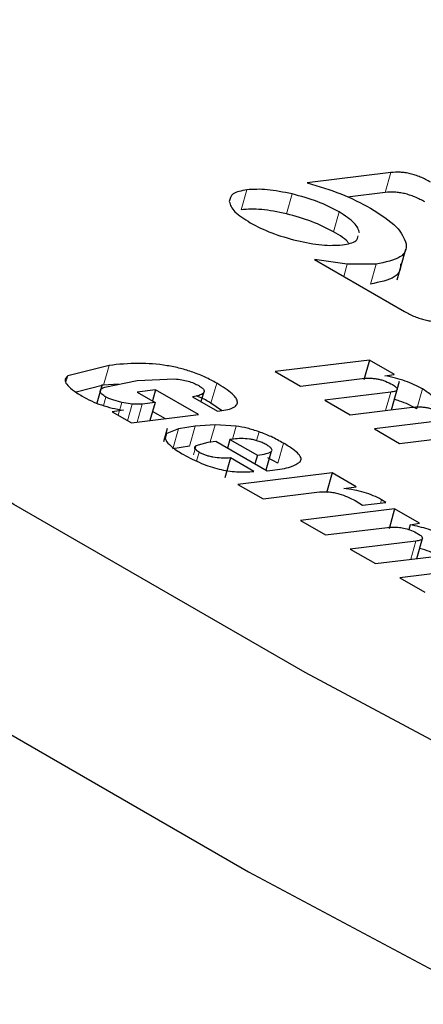
# Model space of a CAD drawing. Units: millimetres. Extents: x 0 to 210, y 0 to 297.
# Drawn here: x 136 to 136, y 92 to 93 of the extents above; entities that cross this region are included whole.
import ezdxf

# ---------------------------------------------------------------- set-up
doc = ezdxf.new("R2010")
doc.units = ezdxf.units.MM

msp = doc.modelspace()

# ---------------------------------------------------------------- linework, layer by layer
at = {"color": 7, "linetype": 'Continuous', "lineweight": 25}
for p, q in [((136.20498, 92.59504), (136.14761, 92.58802)), ((136.20109, 92.5814), (136.17531, 92.57825)), ((136.20942, 92.52147), (136.2154, 92.54245)), ((136.1752, 92.53219), (136.15283, 92.53542)), ((136.15283, 92.53542), (136.2145, 92.49982)), ((136.19493, 92.53228), (136.1752, 92.53219)), ((136.01204, 92.4629), (135.98367, 92.45566)), ((136.19036, 92.46655), (136.12589, 92.45866)), ((136.19036, 92.46655), (136.18647, 92.45291)), ((136.20744, 92.45669), (136.19036, 92.46655)), ((136.12589, 92.45866), (136.14305, 92.44875)), ((136.201, 92.45576), (136.20739, 92.45672)), ((136.00815, 92.44926), (135.98948, 92.4445)), ((136.00723, 92.44988), (136.00358, 92.43707)), ((136.01847, 92.44994), (136.00815, 92.44926)), ((136.00906, 92.44807), (136.03118, 92.45246)), ((136.03118, 92.45246), (136.05708, 92.4536)), ((136.14305, 92.44875), (136.18547, 92.45395)), ((136.20547, 92.43255), (136.21103, 92.45207)), ((136.04387, 92.44611), (136.03129, 92.44458)), ((136.03129, 92.44458), (136.04356, 92.4375)), ((136.04387, 92.44611), (136.04172, 92.43856)), ((136.0733, 92.42913), (136.04387, 92.44611)), ((136.07661, 92.44392), (136.07493, 92.43805)), ((136.20495, 92.44454), (136.1599, 92.43903)), ((136.0207, 92.43744), (136.01454, 92.43918)), ((136.02794, 92.4363), (136.0207, 92.43744)), ((136.03478, 92.43642), (136.02794, 92.4363)), ((136.04356, 92.4375), (136.03478, 92.43642)), ((136.04356, 92.4375), (136.04001, 92.42505)), ((136.06923, 92.44134), (136.08639, 92.43143)), ((136.0891, 92.43205), (136.08183, 92.43707)), ((136.1599, 92.43903), (136.17713, 92.42908)), ((136.01413, 92.43111), (136.02732, 92.4235)), ((136.02181, 92.4322), (136.01418, 92.43109)), ((136.02732, 92.4235), (136.0733, 92.42913)), ((136.0506, 92.42635), (136.04182, 92.43141)), ((136.17713, 92.42908), (136.21954, 92.43427)), ((136.0846, 92.4222), (136.07101, 92.42124)), ((136.09907, 92.4213), (136.0846, 92.4222)), ((136.2389, 92.42494), (136.19386, 92.41943)), ((136.05184, 92.41954), (136.04929, 92.41057)), ((136.05954, 92.41939), (136.05157, 92.41623)), ((136.07101, 92.42124), (136.05954, 92.41939)), ((136.19386, 92.41943), (136.21108, 92.40948)), ((136.21108, 92.40948), (136.25794, 92.41522)), ((136.07165, 92.40791), (136.07987, 92.41031)), ((136.07987, 92.41031), (136.08508, 92.41095)), ((136.08508, 92.41095), (136.12029, 92.39062)), ((136.09485, 92.41214), (136.09317, 92.40627)), ((136.09736, 92.41245), (136.09485, 92.41214)), ((136.09485, 92.41214), (136.11358, 92.40133)), ((136.06713, 92.4076), (136.05566, 92.40575)), ((136.1231, 92.40381), (136.11948, 92.39109)), ((136.09524, 92.39943), (136.09135, 92.38579)), ((136.11121, 92.39021), (136.09524, 92.39943)), ((136.11358, 92.40133), (136.11191, 92.39546)), ((136.12759, 92.39595), (136.12084, 92.3995)), ((136.16478, 92.38925), (136.10031, 92.38136)), ((136.12029, 92.39062), (136.12397, 92.39107)), ((136.16478, 92.38925), (136.16089, 92.37561)), ((136.18126, 92.37974), (136.16478, 92.38925)), ((136.10031, 92.38136), (136.11748, 92.37145)), ((136.11748, 92.37145), (136.15615, 92.37618)), ((136.17278, 92.37853), (136.18126, 92.37974)), ((136.18055, 92.37024), (136.18573, 92.36709)), ((136.18573, 92.36709), (136.20152, 92.36902)), ((136.20152, 92.36902), (136.19859, 92.37086)), ((136.20766, 92.3645), (136.1432, 92.3566)), ((136.20766, 92.3645), (136.20378, 92.35086)), ((136.2247, 92.35466), (136.20766, 92.3645)), ((136.1432, 92.3566), (136.16036, 92.34669)), ((136.21834, 92.3537), (136.2247, 92.35466)), ((136.16036, 92.34669), (136.20277, 92.35189)), ((136.21834, 92.3537), (136.21738, 92.35034)), ((136.22226, 92.34248), (136.17721, 92.33697)), ((136.22278, 92.33049), (136.22669, 92.34423)), ((136.17721, 92.33697), (136.19444, 92.32702)), ((136.19444, 92.32702), (136.23685, 92.33221)), ((136.25621, 92.32288), (136.21116, 92.31737)), ((136.21116, 92.31737), (136.22839, 92.30742))]:
    msp.add_line(p, q, dxfattribs=at)
at = {"color": 8, "linetype": 'Continuous', "lineweight": 18}
for p, q in [((136.20498, 92.59504), (136.20109, 92.5814)), ((136.10641, 92.58324), (136.10253, 92.5696)), ((136.13739, 92.58039), (136.13351, 92.56675)), ((136.16953, 92.56811), (136.16565, 92.55447)), ((136.1752, 92.53219), (136.17283, 92.52387)), ((136.19493, 92.53228), (136.19104, 92.51864)), ((136.01204, 92.4629), (136.00815, 92.44926)), ((135.98367, 92.45566), (135.98249, 92.45155)), ((136.08572, 92.45071), (136.08183, 92.43707)), ((136.20495, 92.44454), (136.20139, 92.43205)), ((136.22668, 92.44672), (136.22279, 92.43308)), ((136.0099, 92.44116), (136.00825, 92.43538)), ((136.0207, 92.43744), (136.01822, 92.42875)), ((136.02794, 92.4363), (136.02472, 92.425)), ((136.03478, 92.43642), (136.03123, 92.42398)), ((136.0846, 92.4222), (136.08126, 92.41048)), ((136.05157, 92.41623), (136.05063, 92.41294)), ((136.05954, 92.41939), (136.05566, 92.40575)), ((136.07101, 92.42124), (136.06713, 92.4076)), ((136.09907, 92.4213), (136.09652, 92.41235)), ((136.11473, 92.41742), (136.11299, 92.41134)), ((136.13148, 92.40959), (136.12759, 92.39595)), ((136.07165, 92.40791), (136.06982, 92.40151)), ((136.07371, 92.4034), (136.072, 92.39737)), ((136.19859, 92.37086), (136.19794, 92.36858)), ((136.22226, 92.34248), (136.2187, 92.32999))]:
    msp.add_line(p, q, dxfattribs=at)
at = {"color": 7, "linetype": 'Continuous', "lineweight": 25, "flags": 128}
for points in [[(137.06061, 91.81564), (136.81699, 91.92003), (136.58265, 92.02797), (136.35875, 92.13892), (136.14641, 92.25232), (135.94668, 92.36762), (135.76056, 92.48424), (135.58899, 92.6016), (135.43281, 92.7191), (135.2928, 92.83617)], [(135.2539, 92.6998), (135.3939, 92.58273), (135.55009, 92.46521), (135.72167, 92.34785), (135.9078, 92.23123), (136.10754, 92.11592), (136.31989, 92.00251), (136.5438, 91.89155), (136.77816, 91.78361), (137.02179, 91.67922)]]:
    msp.add_lwpolyline(points, dxfattribs=at)
at = {"color": 7, "linetype": 'Continuous', "lineweight": 25}
for points, knots in [([(136.23224, 92.58855), (136.23002, 92.58974), (136.22685, 92.59144), (136.22187, 92.59328), (136.21834, 92.59427), (136.21486, 92.59495), (136.21001, 92.59545), (136.20705, 92.59521), (136.20498, 92.59504)], [0, 0, 0, 0, 0.272546, 0.389243, 0.499514, 0.609857, 0.726757, 1, 1, 1, 1]), ([(136.13739, 92.58039), (136.1315, 92.5816), (136.1197, 92.58403), (136.11084, 92.5835), (136.10641, 92.58324)], [0, 0, 0, 0, 0.500123, 1, 1, 1, 1]), ([(136.14761, 92.58802), (136.15564, 92.58564), (136.17185, 92.58084), (136.18461, 92.57406), (136.19104, 92.57064)], [0, 0, 0, 0, 0.495873, 1, 1, 1, 1]), ([(136.10641, 92.58324), (136.10273, 92.58251), (136.0954, 92.58108), (136.0947, 92.5771), (136.09435, 92.57512)], [0, 0, 0, 0, 0.502629, 1, 1, 1, 1]), ([(136.16953, 92.56811), (136.16479, 92.57059), (136.15532, 92.57554), (136.14336, 92.57877), (136.13739, 92.58039)], [0, 0, 0, 0, 0.500869, 1, 1, 1, 1]), ([(136.22836, 92.57491), (136.22614, 92.5761), (136.22296, 92.5778), (136.21798, 92.57964), (136.21446, 92.58063), (136.21097, 92.58131), (136.20613, 92.58181), (136.20317, 92.58157), (136.20109, 92.5814)], [0, 0, 0, 0, 0.272546, 0.389243, 0.499514, 0.609857, 0.726757, 1, 1, 1, 1]), ([(136.09435, 92.57512), (136.09512, 92.57287), (136.09668, 92.56835), (136.10467, 92.56323), (136.10869, 92.56066)], [0, 0, 0, 0, 0.497371, 1, 1, 1, 1]), ([(136.19104, 92.57064), (136.19779, 92.56631), (136.21119, 92.55771), (136.21413, 92.55004), (136.2156, 92.54624)], [0, 0, 0, 0, 0.503636, 1, 1, 1, 1]), ([(136.13351, 92.56675), (136.12761, 92.56796), (136.11582, 92.57039), (136.10695, 92.56986), (136.10253, 92.5696)], [0, 0, 0, 0, 0.500123, 1, 1, 1, 1]), ([(136.16565, 92.55447), (136.1609, 92.55695), (136.15143, 92.5619), (136.13947, 92.56513), (136.13351, 92.56675)], [0, 0, 0, 0, 0.500869, 1, 1, 1, 1]), ([(136.18366, 92.55368), (136.18291, 92.55594), (136.18142, 92.56045), (136.17349, 92.56556), (136.16953, 92.56811)], [0, 0, 0, 0, 0.5018858, 1, 1, 1, 1]), ([(136.10869, 92.56066), (136.11339, 92.5582), (136.1228, 92.55329), (136.13467, 92.55004), (136.14061, 92.54841)], [0, 0, 0, 0, 0.4998767, 1, 1, 1, 1]), ([(136.17602, 92.54677), (136.17598, 92.54684), (136.1747, 92.5492), (136.17011, 92.55188), (136.16565, 92.55447)], [0, 0, 0, 0, 0.02973, 1, 1, 1, 1]), ([(136.17181, 92.54548), (136.17556, 92.54616), (136.18171, 92.54729), (136.18243, 92.55048), (136.18271, 92.55174)], [0, 0, 0, 0, 0.608335, 1, 1, 1, 1]), ([(136.14061, 92.54841), (136.14654, 92.54717), (136.15843, 92.54468), (136.16735, 92.54521), (136.17181, 92.54548)], [0, 0, 0, 0, 0.499131, 1, 1, 1, 1]), ([(136.2156, 92.54624), (136.21558, 92.5445), (136.21555, 92.54107), (136.21047, 92.53546), (136.2012, 92.53357), (136.19493, 92.53228)], [0, 0, 0, 0, 0.248385, 0.491143, 1, 1, 1, 1]), ([(136.21171, 92.5326), (136.21169, 92.53086), (136.21167, 92.52743), (136.20658, 92.52182), (136.19731, 92.51993), (136.19104, 92.51864)], [0, 0, 0, 0, 0.248385, 0.491143, 1, 1, 1, 1]), ([(136.2145, 92.49982), (136.21674, 92.49861), (136.21994, 92.49688), (136.22499, 92.49501), (136.22857, 92.494), (136.23212, 92.49331), (136.23705, 92.4928), (136.24007, 92.49305), (136.24219, 92.49322)], [0, 0, 0, 0, 0.2718103, 0.3881124, 0.4980933, 0.6083566, 0.725458, 1, 1, 1, 1]), ([(136.08572, 92.45071), (136.08317, 92.4521), (136.0783, 92.45477), (136.06971, 92.45826), (136.06072, 92.46099), (136.04765, 92.46367), (136.03005, 92.46479), (136.01857, 92.46358), (136.01204, 92.4629)], [0, 0, 0, 0, 0.115678, 0.22088, 0.322496, 0.428121, 0.675036, 1, 1, 1, 1]), ([(135.98367, 92.45566), (135.98289, 92.45488), (135.98137, 92.45334), (135.98265, 92.44996), (135.98673, 92.44603), (135.99115, 92.4433), (135.99351, 92.44184)], [0, 0, 0, 0, 0.240536, 0.471218, 0.717318, 1, 1, 1, 1]), ([(136.22668, 92.44672), (136.22486, 92.44771), (136.22133, 92.44965), (136.21491, 92.45222), (136.208, 92.45435), (136.20335, 92.45529), (136.20095, 92.45578)], [0, 0, 0, 0, 0.255493, 0.496983, 0.740053, 1, 1, 1, 1]), ([(136.05708, 92.4536), (136.05863, 92.45345), (136.06151, 92.45315), (136.06603, 92.45217), (136.0702, 92.45076), (136.07233, 92.44962), (136.07342, 92.44903)], [0, 0, 0, 0, 0.288166, 0.534369, 0.762004, 1, 1, 1, 1]), ([(136.07342, 92.44903), (136.07422, 92.44853), (136.07575, 92.44756), (136.07708, 92.44614), (136.07743, 92.44488), (136.07689, 92.44425), (136.07661, 92.44392)], [0, 0, 0, 0, 0.260849, 0.500233, 0.739493, 1, 1, 1, 1]), ([(136.08639, 92.43143), (136.09023, 92.43202), (136.09569, 92.43286), (136.09939, 92.43543), (136.10024, 92.43768), (136.09923, 92.44039), (136.09531, 92.44477), (136.08967, 92.44826), (136.08572, 92.45071)], [0, 0, 0, 0, 0.277565, 0.39522, 0.505399, 0.614776, 0.730163, 1, 1, 1, 1]), ([(136.18547, 92.45395), (136.18721, 92.45409), (136.18968, 92.45428), (136.19353, 92.45399), (136.19619, 92.45357), (136.19882, 92.45292), (136.20239, 92.45172), (136.20457, 92.45055), (136.20608, 92.44974)], [0, 0, 0, 0, 0.302889, 0.428661, 0.542424, 0.649941, 0.757981, 1, 1, 1, 1]), ([(136.20608, 92.44974), (136.20708, 92.4491), (136.20852, 92.44818), (136.20935, 92.44703), (136.20945, 92.44631), (136.20904, 92.4457), (136.20777, 92.44499), (136.20612, 92.44472), (136.20495, 92.44454)], [0, 0, 0, 0, 0.245394, 0.354503, 0.462444, 0.575909, 0.700707, 1, 1, 1, 1]), ([(136.0099, 92.44116), (136.00884, 92.44185), (136.00673, 92.4432), (136.00567, 92.44518), (136.00648, 92.44686), (136.00815, 92.44764), (136.00906, 92.44807)], [0, 0, 0, 0, 0.22766, 0.448523, 0.697524, 1, 1, 1, 1]), ([(136.07661, 92.44392), (136.07574, 92.44333), (136.074, 92.44214), (136.07082, 92.44161), (136.06923, 92.44134)], [0, 0, 0, 0, 0.499616, 1, 1, 1, 1]), ([(136.08183, 92.43707), (136.07935, 92.43849), (136.07628, 92.44026), (136.07248, 92.44177), (136.07175, 92.44205)], [0, 0, 0, 0, 0.808881, 1, 1, 1, 1]), ([(136.23263, 92.43609), (136.23348, 92.43668), (136.23513, 92.4378), (136.23475, 92.44039), (136.23189, 92.44346), (136.22849, 92.44559), (136.22668, 92.44672)], [0, 0, 0, 0, 0.2532756, 0.4858426, 0.7260819, 1, 1, 1, 1]), ([(135.99351, 92.44184), (135.99557, 92.44071), (135.99953, 92.43854), (136.00669, 92.43571), (136.01431, 92.43349), (136.01928, 92.43262), (136.02185, 92.43217)], [0, 0, 0, 0, 0.262878, 0.5048533, 0.7442639, 1, 1, 1, 1]), ([(136.01454, 92.43918), (136.01364, 92.4395), (136.01195, 92.4401), (136.01055, 92.44083), (136.0099, 92.44116)], [0, 0, 0, 0, 0.534385, 1, 1, 1, 1]), ([(136.22279, 92.43308), (136.22097, 92.43407), (136.21745, 92.43599), (136.21206, 92.43822), (136.20865, 92.43922), (136.20747, 92.43957)], [0, 0, 0, 0, 0.408889, 0.794978, 1, 1, 1, 1]), ([(136.21954, 92.43427), (136.22127, 92.43442), (136.22372, 92.43463), (136.22755, 92.43435), (136.23021, 92.43393), (136.23283, 92.43329), (136.2364, 92.43208), (136.23858, 92.43091), (136.24009, 92.4301)], [0, 0, 0, 0, 0.30284, 0.428429, 0.541974, 0.649326, 0.757348, 1, 1, 1, 1]), ([(136.05157, 92.41623), (136.05097, 92.41547), (136.04972, 92.41392), (136.05086, 92.41176), (136.05145, 92.41064)], [0, 0, 0, 0, 0.484255, 1, 1, 1, 1]), ([(136.11473, 92.41742), (136.11204, 92.41829), (136.1068, 92.41999), (136.1016, 92.42087), (136.09907, 92.4213)], [0, 0, 0, 0, 0.5125962, 1, 1, 1, 1]), ([(136.13148, 92.40959), (136.12877, 92.41112), (136.1238, 92.41393), (136.11756, 92.41633), (136.11473, 92.41742)], [0, 0, 0, 0, 0.544737, 1, 1, 1, 1]), ([(136.05145, 92.41064), (136.05264, 92.40932), (136.05528, 92.40638), (136.06032, 92.40339), (136.0631, 92.40175)], [0, 0, 0, 0, 0.449147, 1, 1, 1, 1]), ([(136.10815, 92.41237), (136.10616, 92.41255), (136.10211, 92.41292), (136.09896, 92.41261), (136.09736, 92.41245)], [0, 0, 0, 0, 0.491249, 1, 1, 1, 1]), ([(136.1196, 92.40858), (136.11872, 92.40905), (136.11705, 92.40994), (136.1141, 92.41109), (136.11105, 92.41194), (136.10913, 92.41222), (136.10815, 92.41237)], [0, 0, 0, 0, 0.274092, 0.518596, 0.753206, 1, 1, 1, 1]), ([(136.1231, 92.40381), (136.12336, 92.40409), (136.12387, 92.40463), (136.12341, 92.4058), (136.12197, 92.40716), (136.12043, 92.40808), (136.1196, 92.40858)], [0, 0, 0, 0, 0.244377, 0.475962, 0.72045, 1, 1, 1, 1]), ([(136.14288, 92.39685), (136.14327, 92.39757), (136.14406, 92.39903), (136.14206, 92.40212), (136.13786, 92.40571), (136.13372, 92.40823), (136.13148, 92.40959)], [0, 0, 0, 0, 0.220603, 0.447241, 0.701776, 1, 1, 1, 1]), ([(136.0631, 92.40175), (136.06695, 92.39967), (136.07246, 92.39671), (136.08115, 92.39351), (136.08735, 92.39175), (136.09351, 92.39055), (136.10212, 92.3896), (136.10747, 92.38996), (136.11121, 92.39021)], [0, 0, 0, 0, 0.269382, 0.385554, 0.495974, 0.606986, 0.72484, 1, 1, 1, 1]), ([(136.07371, 92.4034), (136.07302, 92.40384), (136.07167, 92.4047), (136.07066, 92.40596), (136.07062, 92.40708), (136.07129, 92.40762), (136.07165, 92.40791)], [0, 0, 0, 0, 0.248398, 0.481196, 0.724099, 1, 1, 1, 1]), ([(136.09524, 92.39943), (136.09321, 92.39935), (136.0896, 92.3992), (136.08438, 92.39971), (136.08062, 92.40054), (136.07809, 92.40132), (136.07572, 92.40229), (136.0744, 92.40302), (136.07371, 92.4034)], [0, 0, 0, 0, 0.325921, 0.578009, 0.685352, 0.787062, 0.889789, 1, 1, 1, 1]), ([(136.11358, 92.40133), (136.11577, 92.40161), (136.11962, 92.40212), (136.12206, 92.4033), (136.1231, 92.40381)], [0, 0, 0, 0, 0.568687, 1, 1, 1, 1]), ([(136.12397, 92.39107), (136.12847, 92.39168), (136.13658, 92.39276), (136.14094, 92.39559), (136.14288, 92.39685)], [0, 0, 0, 0, 0.554762, 1, 1, 1, 1]), ([(136.15615, 92.37618), (136.15824, 92.37631), (136.1612, 92.37648), (136.1661, 92.37579), (136.16837, 92.37517), (136.16949, 92.37487)], [0, 0, 0, 0, 0.549195, 0.779626, 1, 1, 1, 1]), ([(136.16949, 92.37487), (136.17154, 92.3742), (136.17564, 92.37285), (136.17892, 92.37111), (136.18055, 92.37024)], [0, 0, 0, 0, 0.500859, 1, 1, 1, 1]), ([(136.19859, 92.37086), (136.19679, 92.3718), (136.19327, 92.37363), (136.18672, 92.37593), (136.17968, 92.37764), (136.17514, 92.37824), (136.17274, 92.37855)], [0, 0, 0, 0, 0.245571, 0.47936, 0.724147, 1, 1, 1, 1]), ([(136.20277, 92.35189), (136.2041, 92.352), (136.20653, 92.3522), (136.21063, 92.352), (136.21495, 92.35125), (136.21956, 92.34975), (136.22206, 92.3484), (136.22338, 92.34768)], [0, 0, 0, 0, 0.233369, 0.427129, 0.594318, 0.78398, 1, 1, 1, 1]), ([(136.24399, 92.34466), (136.24195, 92.34577), (136.23799, 92.34792), (136.22913, 92.35134), (136.22248, 92.3528), (136.21834, 92.3537)], [0, 0, 0, 0, 0.286515, 0.556704, 1, 1, 1, 1]), ([(136.22338, 92.34768), (136.22417, 92.34719), (136.22563, 92.34627), (136.2268, 92.34494), (136.22673, 92.34381), (136.22518, 92.34293), (136.2233, 92.34264), (136.22226, 92.34248)], [0, 0, 0, 0, 0.190643, 0.356107, 0.51795, 0.733596, 1, 1, 1, 1]), ([(136.2401, 92.33102), (136.23828, 92.33201), (136.23475, 92.33393), (136.22937, 92.33617), (136.22596, 92.33716), (136.22478, 92.33751)], [0, 0, 0, 0, 0.408889, 0.794978, 1, 1, 1, 1])]:
    msp.add_open_spline(points, degree=3, knots=knots, dxfattribs=at)

doc.saveas('drawing.dxf')
